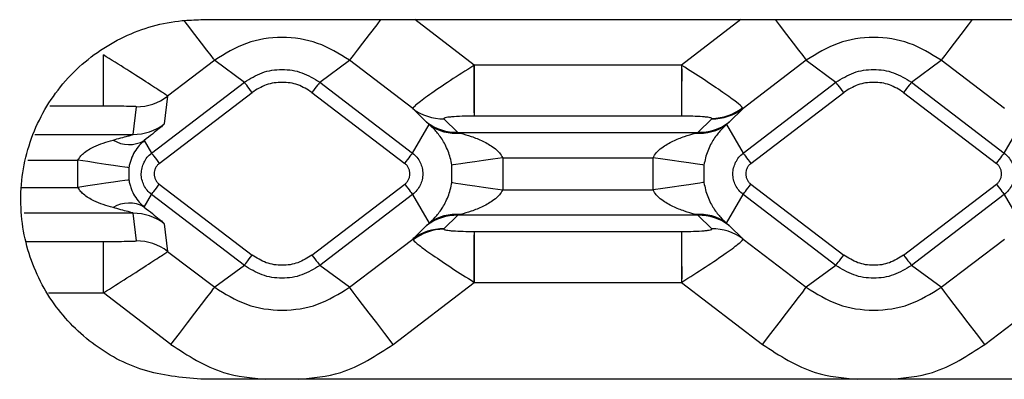
# Model space of a CAD drawing. Units: millimetres. Extents: x 19 to 9831, y 15665 to 17347.
# Drawn here: x 3136 to 3155, y 16941 to 16948 of the extents above; entities that cross this region are included whole.
import ezdxf

# ---------------------------------------------------------------- set-up
doc = ezdxf.new("R2010")
doc.units = ezdxf.units.MM
doc.header["$LTSCALE"] = 1.5

msp = doc.modelspace()

# ---------------------------------------------------------------- linework, layer by layer
at = {"color": 7, "linetype": 'Continuous', "lineweight": 25}
for p, q in [((3139.158, 16947.675), (3173.158, 16947.675)), ((3137.263, 16945.992), (3137.263, 16946.991)), ((3139.427, 16946.884), (3138.512, 16946.185)), ((3139.427, 16946.884), (3140.004, 16946.457)), ((3141.47, 16946.457), (3142.047, 16946.884)), ((3143.277, 16945.943), (3142.047, 16946.884)), ((3144.464, 16946.782), (3144.471, 16946.792)), ((3144.475, 16945.798), (3144.475, 16946.789)), ((3148.498, 16946.789), (3144.475, 16946.789)), ((3148.498, 16946.789), (3148.498, 16945.798)), ((3148.51, 16946.782), (3148.502, 16946.792)), ((3150.927, 16946.884), (3149.697, 16945.943)), ((3150.927, 16946.884), (3151.504, 16946.457)), ((3152.97, 16946.457), (3153.547, 16946.884)), ((3154.777, 16945.943), (3153.547, 16946.884)), ((3138.199, 16945.077), (3140.004, 16946.457)), ((3141.47, 16946.457), (3143.275, 16945.077)), ((3149.699, 16945.077), (3151.504, 16946.457)), ((3152.97, 16946.457), (3154.775, 16945.077)), ((3138.351, 16944.878), (3140.155, 16946.258)), ((3141.318, 16946.258), (3143.123, 16944.878)), ((3149.851, 16944.878), (3151.655, 16946.258)), ((3152.818, 16946.258), (3154.623, 16944.878)), ((3138.512, 16946.185), (3138.448, 16945.646)), ((3138.512, 16946.185), (3138.512, 16946.185)), ((3137.841, 16945.44), (3137.905, 16945.979)), ((3137.905, 16945.979), (3137.905, 16945.98)), ((3143.547, 16945.679), (3143.277, 16945.943)), ((3149.697, 16945.943), (3149.427, 16945.679)), ((3149.697, 16945.943), (3149.69, 16945.961)), ((3143.275, 16945.077), (3143.596, 16945.636)), ((3143.596, 16945.636), (3143.547, 16945.679)), ((3143.884, 16945.746), (3144.155, 16945.482)), ((3148.498, 16945.798), (3144.475, 16945.798)), ((3148.505, 16945.798), (3148.498, 16945.798)), ((3148.819, 16945.482), (3149.09, 16945.746)), ((3149.09, 16945.746), (3149.091, 16945.754)), ((3149.427, 16945.679), (3149.378, 16945.636)), ((3149.378, 16945.636), (3149.699, 16945.077)), ((3154.775, 16945.077), (3155.096, 16945.636)), ((3144.155, 16945.482), (3144.203, 16945.468)), ((3144.155, 16945.482), (3148.819, 16945.482)), ((3148.771, 16945.468), (3148.819, 16945.482)), ((3138.058, 16945.322), (3138.199, 16945.077)), ((3136.77, 16944.409), (3136.77, 16944.94)), ((3145.025, 16944.986), (3145.025, 16944.363)), ((3145.025, 16944.986), (3147.949, 16944.986)), ((3147.949, 16944.363), (3147.949, 16944.986)), ((3137.759, 16944.793), (3137.759, 16944.557)), ((3144.036, 16944.506), (3144.036, 16944.844)), ((3148.938, 16944.844), (3148.938, 16944.506)), ((3138.351, 16944.472), (3140.155, 16943.091)), ((3141.318, 16943.091), (3143.123, 16944.472)), ((3145.025, 16944.363), (3147.949, 16944.363)), ((3149.851, 16944.472), (3151.655, 16943.091)), ((3152.818, 16943.091), (3154.623, 16944.472)), ((3138.058, 16944.028), (3138.199, 16944.273)), ((3140.004, 16942.893), (3138.199, 16944.273)), ((3143.275, 16944.273), (3141.47, 16942.893)), ((3143.275, 16944.273), (3143.596, 16943.714)), ((3149.378, 16943.714), (3149.699, 16944.273)), ((3151.504, 16942.893), (3149.699, 16944.273)), ((3154.775, 16944.273), (3152.97, 16942.893)), ((3154.775, 16944.273), (3155.096, 16943.714)), ((3137.905, 16943.371), (3137.841, 16943.91)), ((3143.547, 16943.67), (3143.596, 16943.714)), ((3144.155, 16943.868), (3143.884, 16943.604)), ((3144.203, 16943.882), (3144.155, 16943.868)), ((3148.819, 16943.868), (3144.155, 16943.868)), ((3148.819, 16943.868), (3148.771, 16943.882)), ((3149.09, 16943.604), (3148.819, 16943.868)), ((3149.378, 16943.714), (3149.427, 16943.67)), ((3138.448, 16943.704), (3138.512, 16943.165)), ((3143.277, 16943.406), (3143.547, 16943.67)), ((3143.884, 16943.604), (3143.883, 16943.596)), ((3144.475, 16943.552), (3148.498, 16943.552)), ((3144.475, 16942.561), (3144.475, 16943.552)), ((3148.498, 16943.552), (3148.498, 16942.561)), ((3149.427, 16943.67), (3149.697, 16943.406)), ((3137.263, 16942.359), (3137.263, 16943.358)), ((3142.047, 16942.466), (3143.277, 16943.406)), ((3143.277, 16943.406), (3143.284, 16943.389)), ((3149.697, 16943.406), (3150.927, 16942.466)), ((3153.547, 16942.466), (3154.777, 16943.406)), ((3138.512, 16943.165), (3139.427, 16942.466)), ((3140.004, 16942.893), (3139.427, 16942.466)), ((3142.047, 16942.466), (3141.47, 16942.893)), ((3151.504, 16942.893), (3150.927, 16942.466)), ((3153.547, 16942.466), (3152.97, 16942.893)), ((3144.464, 16942.568), (3144.471, 16942.558)), ((3148.51, 16942.568), (3148.502, 16942.558)), ((3142.897, 16941.354), (3144.471, 16942.558)), ((3144.475, 16942.561), (3148.498, 16942.561)), ((3148.502, 16942.558), (3150.077, 16941.354)), ((3154.397, 16941.354), (3155.971, 16942.558)), ((3138.577, 16941.354), (3137.263, 16942.359)), ((3173.158, 16940.675), (3139.158, 16940.675))]:
    msp.add_line(p, q, dxfattribs=at)
at = {"color": 8, "linetype": 'Continuous', "lineweight": 25}
for p, q in [((3144.471, 16946.792), (3143.317, 16947.675)), ((3149.657, 16947.675), (3148.502, 16946.792)), ((3137.263, 16945.992), (3136.223, 16945.992)), ((3135.929, 16945.44), (3137.841, 16945.44)), ((3135.796, 16944.94), (3136.77, 16944.94)), ((3135.676, 16944.409), (3136.77, 16944.409)), ((3137.841, 16943.91), (3135.721, 16943.91)), ((3135.77, 16943.358), (3137.263, 16943.358)), ((3136.195, 16942.359), (3137.263, 16942.359))]:
    msp.add_line(p, q, dxfattribs=at)
at = {"color": 8, "linetype": 'Continuous', "lineweight": 25, "flags": 128}
for points in [[(3139.427, 16946.884), (3139.407, 16946.91), (3139.357, 16946.976), (3139.277, 16947.08), (3139.171, 16947.218), (3139.043, 16947.386), (3138.898, 16947.576), (3138.836, 16947.657)], [(3142.652, 16947.675), (3142.576, 16947.576), (3142.431, 16947.386), (3142.303, 16947.218), (3142.197, 16947.08), (3142.117, 16946.976), (3142.067, 16946.91), (3142.047, 16946.884)], [(3150.322, 16947.675), (3150.398, 16947.576), (3150.543, 16947.386), (3150.671, 16947.218), (3150.777, 16947.08), (3150.857, 16946.976), (3150.907, 16946.91), (3150.927, 16946.884)], [(3154.152, 16947.675), (3154.076, 16947.576), (3153.931, 16947.386), (3153.803, 16947.218), (3153.697, 16947.08), (3153.617, 16946.976), (3153.567, 16946.91), (3153.547, 16946.884)]]:
    msp.add_lwpolyline(points, dxfattribs=at)
at = {"color": 7, "linetype": 'Continuous', "lineweight": 25, "flags": 128}
for points in [[(3140.155, 16946.258), (3140.126, 16946.297), (3140.098, 16946.333), (3140.072, 16946.367), (3140.049, 16946.397), (3140.03, 16946.422), (3140.016, 16946.441), (3140.007, 16946.452), (3140.004, 16946.457)], [(3141.47, 16946.457), (3141.467, 16946.452), (3141.458, 16946.441), (3141.444, 16946.422), (3141.425, 16946.397), (3141.402, 16946.367), (3141.376, 16946.333), (3141.348, 16946.297), (3141.318, 16946.258)], [(3151.655, 16946.258), (3151.626, 16946.297), (3151.598, 16946.333), (3151.572, 16946.367), (3151.549, 16946.397), (3151.53, 16946.422), (3151.516, 16946.441), (3151.507, 16946.452), (3151.504, 16946.457)], [(3152.97, 16946.457), (3152.967, 16946.452), (3152.958, 16946.441), (3152.944, 16946.422), (3152.925, 16946.397), (3152.902, 16946.367), (3152.876, 16946.333), (3152.848, 16946.297), (3152.818, 16946.258)], [(3138.199, 16945.077), (3138.202, 16945.072), (3138.211, 16945.06), (3138.226, 16945.042), (3138.245, 16945.017), (3138.267, 16944.987), (3138.293, 16944.953), (3138.321, 16944.917), (3138.351, 16944.878)], [(3143.123, 16944.878), (3143.152, 16944.917), (3143.18, 16944.953), (3143.206, 16944.987), (3143.229, 16945.017), (3143.248, 16945.042), (3143.262, 16945.06), (3143.271, 16945.072), (3143.275, 16945.077)], [(3149.699, 16945.077), (3149.702, 16945.072), (3149.711, 16945.06), (3149.726, 16945.042), (3149.745, 16945.017), (3149.767, 16944.987), (3149.793, 16944.953), (3149.821, 16944.917), (3149.851, 16944.878)], [(3154.623, 16944.878), (3154.652, 16944.917), (3154.68, 16944.953), (3154.706, 16944.987), (3154.729, 16945.017), (3154.748, 16945.042), (3154.762, 16945.06), (3154.771, 16945.072), (3154.775, 16945.077)], [(3137.759, 16944.793), (3137.737, 16944.796), (3137.678, 16944.805), (3137.585, 16944.819), (3137.462, 16944.837), (3137.313, 16944.859), (3137.144, 16944.885), (3136.961, 16944.912), (3136.77, 16944.94)], [(3145.025, 16944.986), (3144.835, 16944.959), (3144.651, 16944.933), (3144.482, 16944.908), (3144.333, 16944.887), (3144.21, 16944.869), (3144.117, 16944.855), (3144.058, 16944.847), (3144.036, 16944.844)], [(3148.938, 16944.844), (3148.916, 16944.847), (3148.857, 16944.855), (3148.764, 16944.869), (3148.641, 16944.887), (3148.492, 16944.908), (3148.323, 16944.933), (3148.139, 16944.959), (3147.949, 16944.986)], [(3137.759, 16944.557), (3137.737, 16944.554), (3137.678, 16944.545), (3137.585, 16944.531), (3137.462, 16944.513), (3137.313, 16944.49), (3137.144, 16944.465), (3136.961, 16944.438), (3136.77, 16944.409)], [(3144.036, 16944.506), (3144.058, 16944.503), (3144.117, 16944.494), (3144.21, 16944.481), (3144.333, 16944.463), (3144.482, 16944.442), (3144.651, 16944.417), (3144.835, 16944.391), (3145.025, 16944.363)], [(3148.938, 16944.506), (3148.916, 16944.503), (3148.857, 16944.494), (3148.764, 16944.481), (3148.641, 16944.463), (3148.492, 16944.442), (3148.323, 16944.417), (3148.139, 16944.391), (3147.949, 16944.363)], [(3138.199, 16944.273), (3138.202, 16944.278), (3138.211, 16944.289), (3138.226, 16944.308), (3138.245, 16944.333), (3138.267, 16944.363), (3138.293, 16944.397), (3138.321, 16944.433), (3138.351, 16944.472)], [(3143.123, 16944.472), (3143.152, 16944.433), (3143.18, 16944.397), (3143.206, 16944.363), (3143.229, 16944.333), (3143.248, 16944.308), (3143.262, 16944.289), (3143.271, 16944.278), (3143.275, 16944.273)], [(3149.699, 16944.273), (3149.702, 16944.278), (3149.711, 16944.289), (3149.726, 16944.308), (3149.745, 16944.333), (3149.767, 16944.363), (3149.793, 16944.397), (3149.821, 16944.433), (3149.851, 16944.472)], [(3154.623, 16944.472), (3154.652, 16944.433), (3154.68, 16944.397), (3154.706, 16944.363), (3154.729, 16944.333), (3154.748, 16944.308), (3154.762, 16944.289), (3154.771, 16944.278), (3154.775, 16944.273)], [(3140.004, 16942.893), (3140.007, 16942.898), (3140.016, 16942.909), (3140.03, 16942.928), (3140.049, 16942.953), (3140.072, 16942.983), (3140.098, 16943.017), (3140.126, 16943.053), (3140.155, 16943.091)], [(3141.318, 16943.091), (3141.348, 16943.053), (3141.376, 16943.017), (3141.402, 16942.983), (3141.425, 16942.953), (3141.444, 16942.928), (3141.458, 16942.909), (3141.467, 16942.898), (3141.47, 16942.893)], [(3151.504, 16942.893), (3151.507, 16942.898), (3151.516, 16942.909), (3151.53, 16942.928), (3151.549, 16942.953), (3151.572, 16942.983), (3151.598, 16943.017), (3151.626, 16943.053), (3151.655, 16943.091)], [(3152.818, 16943.091), (3152.848, 16943.053), (3152.876, 16943.017), (3152.902, 16942.983), (3152.925, 16942.953), (3152.944, 16942.928), (3152.958, 16942.909), (3152.967, 16942.898), (3152.97, 16942.893)], [(3138.577, 16941.354), (3138.74, 16941.568), (3138.898, 16941.774), (3139.043, 16941.964), (3139.171, 16942.131), (3139.277, 16942.27), (3139.357, 16942.374), (3139.407, 16942.44), (3139.427, 16942.466)], [(3142.897, 16941.354), (3142.734, 16941.568), (3142.576, 16941.774), (3142.431, 16941.964), (3142.303, 16942.131), (3142.197, 16942.27), (3142.117, 16942.374), (3142.067, 16942.44), (3142.047, 16942.466)], [(3150.077, 16941.354), (3150.24, 16941.568), (3150.398, 16941.774), (3150.543, 16941.964), (3150.671, 16942.131), (3150.777, 16942.27), (3150.857, 16942.374), (3150.907, 16942.44), (3150.927, 16942.466)], [(3154.397, 16941.354), (3154.234, 16941.568), (3154.076, 16941.774), (3153.931, 16941.964), (3153.803, 16942.131), (3153.697, 16942.27), (3153.617, 16942.374), (3153.567, 16942.44), (3153.547, 16942.466)]]:
    msp.add_lwpolyline(points, dxfattribs=at)
at = {"color": 7, "linetype": 'Continuous', "lineweight": 25}
for centre, radius, start, end in [((3201.862, 16946.62), 57.399, 179.83854, 180.82084), ((3090.796, 16946.621), 57.715, 359.18271, 0.15964), ((3137.905, 16946.98), 1, 269.9912, 307.374), ((3137.904, 16946.98), 1.001, 270.0469, 307.4069), ((3143.866, 16946.722), 0.976, 232.9126, 271.0928), ((3149.108, 16946.722), 0.976, 268.908, 307.0875), ((3149.076, 16946.762), 1.009, 270.8011, 307.4431), ((3137.841, 16946.44), 1, 269.9914, 307.3738), ((3144.136, 16946.458), 0.976, 232.9126, 271.0928), ((3144.12, 16946.345), 0.882, 233.5574, 275.4382), ((3148.854, 16946.346), 0.882, 264.563, 306.4407), ((3148.838, 16946.458), 0.976, 268.908, 307.0875), ((3137.763, 16945.84), 0.596, 238.4107, 299.642), ((3137.763, 16943.51), 0.596, 60.3586, 121.5891), ((3137.841, 16942.909), 1, 52.6262, 90.0086), ((3144.136, 16942.892), 0.976, 88.907, 127.0876), ((3144.12, 16943.004), 0.882, 84.5618, 126.4426), ((3148.854, 16943.004), 0.882, 53.5593, 95.437), ((3148.838, 16942.892), 0.976, 52.9123, 91.0922), ((3143.866, 16942.628), 0.976, 88.9072, 127.0874), ((3143.897, 16942.588), 1.009, 90.8008, 127.444), ((3201.862, 16942.73), 57.399, 179.17916, 180.16146), ((3090.796, 16942.729), 57.715, 359.84036, 0.81729), ((3149.108, 16942.628), 0.976, 52.9125, 91.092), ((3137.905, 16942.37), 1, 52.6268, 90.0081)]:
    msp.add_arc(centre, radius, start, end, dxfattribs=at)
for points, knots in [([(3139.158, 16940.675), (3138.778, 16940.711), (3138.018, 16940.784), (3137.001, 16941.345), (3136.203, 16942.181), (3135.709, 16943.262), (3135.6, 16944.476), (3135.916, 16945.675), (3136.626, 16946.693), (3137.626, 16947.395), (3138.526, 16947.655), (3139.038, 16947.671), (3139.158, 16947.675)], [0, 0, 0, 0, 0.101766, 0.203452, 0.307365, 0.41587, 0.528216, 0.641815, 0.753735, 0.862294, 0.967522, 1, 1, 1, 1]), ([(3142.047, 16946.884), (3141.846, 16947.009), (3141.446, 16947.259), (3140.736, 16947.362), (3140.027, 16947.259), (3139.627, 16947.009), (3139.427, 16946.884)], [0, 0, 0, 0, 0.250546, 0.500393, 0.750223, 1, 1, 1, 1]), ([(3153.547, 16946.884), (3153.346, 16947.009), (3152.946, 16947.259), (3152.236, 16947.362), (3151.527, 16947.259), (3151.127, 16947.009), (3150.927, 16946.884)], [0, 0, 0, 0, 0.250551, 0.500393, 0.750223, 1, 1, 1, 1]), ([(3138.512, 16946.185), (3138.491, 16946.201), (3138.458, 16946.225), (3138.3, 16946.33), (3138.086, 16946.469), (3137.736, 16946.693), (3137.417, 16946.894), (3137.263, 16946.991)], [0, 0, 0, 0, 0.236058, 0.360749, 0.490136, 0.752439, 1, 1, 1, 1]), ([(3144.464, 16946.782), (3144.309, 16946.683), (3143.992, 16946.482), (3143.653, 16946.251), (3143.452, 16946.105), (3143.346, 16946.022), (3143.283, 16945.965), (3143.279, 16945.95), (3143.277, 16945.943)], [0, 0, 0, 0, 0.24767, 0.509113, 0.636149, 0.759934, 0.88102, 1, 1, 1, 1]), ([(3149.69, 16945.961), (3149.659, 16945.991), (3149.596, 16946.052), (3149.317, 16946.254), (3148.941, 16946.508), (3148.652, 16946.692), (3148.51, 16946.782)], [0, 0, 0, 0, 0.237942, 0.489954, 0.750485, 1, 1, 1, 1]), ([(3140.004, 16946.457), (3140.116, 16946.527), (3140.34, 16946.667), (3140.737, 16946.724), (3141.134, 16946.666), (3141.358, 16946.527), (3141.47, 16946.457)], [0, 0, 0, 0, 0.250324, 0.500381, 0.750191, 1, 1, 1, 1]), ([(3151.504, 16946.457), (3151.616, 16946.527), (3151.84, 16946.667), (3152.237, 16946.724), (3152.634, 16946.666), (3152.858, 16946.527), (3152.97, 16946.457)], [0, 0, 0, 0, 0.250324, 0.500381, 0.750191, 1, 1, 1, 1]), ([(3141.318, 16946.258), (3141.23, 16946.314), (3141.052, 16946.425), (3140.737, 16946.47), (3140.422, 16946.425), (3140.244, 16946.314), (3140.155, 16946.258)], [0, 0, 0, 0, 0.250023, 0.499627, 0.749598, 1, 1, 1, 1]), ([(3152.818, 16946.258), (3152.73, 16946.314), (3152.552, 16946.425), (3152.237, 16946.47), (3151.922, 16946.425), (3151.744, 16946.314), (3151.655, 16946.258)], [0, 0, 0, 0, 0.250023, 0.499627, 0.749598, 1, 1, 1, 1]), ([(3137.905, 16945.98), (3137.902, 16945.98), (3137.896, 16945.982), (3137.857, 16945.984), (3137.797, 16945.986), (3137.68, 16945.989), (3137.499, 16945.991), (3137.342, 16945.991), (3137.263, 16945.992)], [0, 0, 0, 0, 0.091001, 0.186541, 0.299104, 0.424624, 0.708879, 1, 1, 1, 1]), ([(3138.448, 16945.646), (3138.443, 16945.639), (3138.432, 16945.626), (3138.322, 16945.533), (3138.166, 16945.408), (3138.058, 16945.322)], [0, 0, 0, 0, 0.229501, 0.468385, 1, 1, 1, 1]), ([(3144.036, 16944.844), (3144.027, 16944.892), (3144.009, 16944.99), (3143.946, 16945.176), (3143.84, 16945.371), (3143.696, 16945.544), (3143.631, 16945.604), (3143.596, 16945.636)], [0, 0, 0, 0, 0.09595, 0.197269, 0.42586, 0.692844, 1, 1, 1, 1]), ([(3144.469, 16945.798), (3144.391, 16945.797), (3144.239, 16945.796), (3144.064, 16945.786), (3143.959, 16945.775), (3143.908, 16945.766), (3143.881, 16945.756), (3143.883, 16945.749), (3143.884, 16945.746)], [0, 0, 0, 0, 0.297564, 0.579004, 0.700442, 0.810796, 0.905576, 1, 1, 1, 1]), ([(3144.475, 16945.798), (3144.474, 16945.798), (3144.472, 16945.798), (3144.47, 16945.798), (3144.469, 16945.798)], [0, 0, 0, 0, 0.559609, 1, 1, 1, 1]), ([(3149.091, 16945.754), (3149.086, 16945.756), (3149.078, 16945.762), (3149.04, 16945.771), (3148.984, 16945.779), (3148.88, 16945.788), (3148.717, 16945.796), (3148.577, 16945.797), (3148.505, 16945.798)], [0, 0, 0, 0, 0.093112, 0.190215, 0.302053, 0.42584, 0.705672, 1, 1, 1, 1]), ([(3149.378, 16945.636), (3149.343, 16945.604), (3149.278, 16945.544), (3149.134, 16945.371), (3149.028, 16945.176), (3148.965, 16944.99), (3148.947, 16944.891), (3148.938, 16944.844)], [0, 0, 0, 0, 0.306375, 0.574021, 0.803192, 0.904529, 1, 1, 1, 1]), ([(3137.451, 16945.332), (3137.554, 16945.36), (3137.69, 16945.396), (3137.807, 16945.429), (3137.836, 16945.438), (3137.839, 16945.439), (3137.841, 16945.44)], [0, 0, 0, 0, 0.636809, 0.842682, 0.925161, 1, 1, 1, 1]), ([(3144.203, 16945.468), (3144.273, 16945.447), (3144.411, 16945.407), (3144.642, 16945.316), (3144.828, 16945.21), (3144.962, 16945.097), (3145.006, 16945.021), (3145.025, 16944.986)], [0, 0, 0, 0, 0.249892, 0.500121, 0.750042, 0.888856, 1, 1, 1, 1]), ([(3147.949, 16944.986), (3147.968, 16945.021), (3148.012, 16945.097), (3148.146, 16945.21), (3148.332, 16945.316), (3148.563, 16945.407), (3148.701, 16945.447), (3148.771, 16945.468)], [0, 0, 0, 0, 0.111159, 0.250039, 0.500173, 0.750654, 1, 1, 1, 1]), ([(3136.77, 16944.94), (3136.783, 16944.963), (3136.812, 16945.013), (3136.911, 16945.109), (3137.123, 16945.235), (3137.324, 16945.295), (3137.451, 16945.332)], [0, 0, 0, 0, 0.094514, 0.207355, 0.499978, 1, 1, 1, 1]), ([(3138.058, 16945.322), (3137.994, 16945.262), (3137.903, 16945.177), (3137.811, 16944.991), (3137.775, 16944.879), (3137.764, 16944.821), (3137.759, 16944.793)], [0, 0, 0, 0, 0.566069, 0.79886, 0.901877, 1, 1, 1, 1]), ([(3138.199, 16944.273), (3138.17, 16944.299), (3138.111, 16944.35), (3138.049, 16944.45), (3138.009, 16944.56), (3137.996, 16944.675), (3138.01, 16944.791), (3138.05, 16944.9), (3138.112, 16945), (3138.17, 16945.051), (3138.199, 16945.077)], [0, 0, 0, 0, 0.125792, 0.250998, 0.375854, 0.500463, 0.625026, 0.749742, 0.874674, 1, 1, 1, 1]), ([(3143.275, 16945.077), (3143.304, 16945.051), (3143.363, 16945), (3143.425, 16944.9), (3143.464, 16944.79), (3143.478, 16944.675), (3143.464, 16944.559), (3143.424, 16944.45), (3143.362, 16944.35), (3143.304, 16944.299), (3143.275, 16944.273)], [0, 0, 0, 0, 0.125794, 0.250993, 0.375856, 0.500468, 0.625033, 0.749751, 0.874683, 1, 1, 1, 1]), ([(3149.699, 16944.273), (3149.67, 16944.299), (3149.611, 16944.35), (3149.549, 16944.45), (3149.509, 16944.56), (3149.496, 16944.675), (3149.51, 16944.791), (3149.55, 16944.9), (3149.612, 16945), (3149.67, 16945.051), (3149.699, 16945.077)], [0, 0, 0, 0, 0.125792, 0.250998, 0.375854, 0.500463, 0.625026, 0.749742, 0.874674, 1, 1, 1, 1]), ([(3154.775, 16945.077), (3154.804, 16945.051), (3154.863, 16945), (3154.925, 16944.9), (3154.964, 16944.79), (3154.978, 16944.675), (3154.964, 16944.559), (3154.924, 16944.45), (3154.862, 16944.35), (3154.804, 16944.299), (3154.775, 16944.273)], [0, 0, 0, 0, 0.125783, 0.250992, 0.375851, 0.500465, 0.625031, 0.749749, 0.874683, 1, 1, 1, 1]), ([(3138.351, 16944.878), (3138.336, 16944.865), (3138.307, 16944.839), (3138.275, 16944.789), (3138.255, 16944.734), (3138.248, 16944.676), (3138.255, 16944.617), (3138.275, 16944.562), (3138.306, 16944.511), (3138.336, 16944.485), (3138.351, 16944.472)], [0, 0, 0, 0, 0.125163, 0.250337, 0.374304, 0.49953, 0.621925, 0.749151, 0.873273, 1, 1, 1, 1]), ([(3143.123, 16944.472), (3143.138, 16944.485), (3143.167, 16944.511), (3143.199, 16944.561), (3143.219, 16944.616), (3143.226, 16944.674), (3143.219, 16944.733), (3143.199, 16944.788), (3143.168, 16944.839), (3143.138, 16944.865), (3143.123, 16944.878)], [0, 0, 0, 0, 0.125159, 0.250344, 0.374297, 0.499528, 0.621915, 0.749148, 0.873254, 1, 1, 1, 1]), ([(3149.851, 16944.878), (3149.836, 16944.865), (3149.807, 16944.839), (3149.775, 16944.789), (3149.755, 16944.734), (3149.748, 16944.676), (3149.755, 16944.617), (3149.775, 16944.562), (3149.806, 16944.511), (3149.836, 16944.485), (3149.851, 16944.472)], [0, 0, 0, 0, 0.125163, 0.250337, 0.374304, 0.49953, 0.621925, 0.749151, 0.873273, 1, 1, 1, 1]), ([(3154.623, 16944.472), (3154.638, 16944.485), (3154.667, 16944.511), (3154.699, 16944.561), (3154.719, 16944.616), (3154.726, 16944.674), (3154.719, 16944.733), (3154.699, 16944.788), (3154.668, 16944.839), (3154.638, 16944.865), (3154.623, 16944.878)], [0, 0, 0, 0, 0.125159, 0.250344, 0.374297, 0.499528, 0.621915, 0.749148, 0.873254, 1, 1, 1, 1]), ([(3137.759, 16944.557), (3137.764, 16944.528), (3137.775, 16944.47), (3137.811, 16944.357), (3137.903, 16944.172), (3137.994, 16944.088), (3138.058, 16944.028)], [0, 0, 0, 0, 0.098823, 0.203039, 0.436282, 1, 1, 1, 1]), ([(3143.596, 16943.714), (3143.631, 16943.746), (3143.696, 16943.806), (3143.84, 16943.979), (3143.946, 16944.174), (3144.009, 16944.36), (3144.027, 16944.458), (3144.036, 16944.506)], [0, 0, 0, 0, 0.306372, 0.574018, 0.803188, 0.904528, 1, 1, 1, 1]), ([(3148.938, 16944.506), (3148.947, 16944.458), (3148.965, 16944.36), (3149.028, 16944.173), (3149.134, 16943.979), (3149.277, 16943.806), (3149.343, 16943.746), (3149.378, 16943.714)], [0, 0, 0, 0, 0.0959503, 0.1972659, 0.4258566, 0.6928443, 1, 1, 1, 1]), ([(3137.451, 16944.018), (3137.324, 16944.055), (3137.123, 16944.115), (3136.912, 16944.241), (3136.812, 16944.336), (3136.783, 16944.387), (3136.77, 16944.409)], [0, 0, 0, 0, 0.499137, 0.792314, 0.905347, 1, 1, 1, 1]), ([(3145.025, 16944.363), (3145.006, 16944.329), (3144.961, 16944.253), (3144.828, 16944.139), (3144.642, 16944.034), (3144.411, 16943.943), (3144.272, 16943.902), (3144.203, 16943.882)], [0, 0, 0, 0, 0.111158, 0.250028, 0.500174, 0.750654, 1, 1, 1, 1]), ([(3148.771, 16943.882), (3148.701, 16943.902), (3148.563, 16943.943), (3148.332, 16944.034), (3148.145, 16944.14), (3148.012, 16944.253), (3147.968, 16944.329), (3147.949, 16944.363)], [0, 0, 0, 0, 0.249893, 0.500124, 0.750033, 0.888849, 1, 1, 1, 1]), ([(3137.841, 16943.91), (3137.839, 16943.91), (3137.836, 16943.912), (3137.807, 16943.921), (3137.69, 16943.954), (3137.554, 16943.99), (3137.451, 16944.018)], [0, 0, 0, 0, 0.074839, 0.157318, 0.363191, 1, 1, 1, 1]), ([(3138.058, 16944.028), (3138.166, 16943.942), (3138.322, 16943.817), (3138.432, 16943.724), (3138.443, 16943.711), (3138.448, 16943.704)], [0, 0, 0, 0, 0.531607, 0.770275, 1, 1, 1, 1]), ([(3143.883, 16943.596), (3143.887, 16943.593), (3143.896, 16943.587), (3143.934, 16943.579), (3143.99, 16943.571), (3144.094, 16943.562), (3144.257, 16943.554), (3144.397, 16943.553), (3144.469, 16943.552)], [0, 0, 0, 0, 0.093109, 0.190211, 0.302047, 0.425831, 0.705658, 1, 1, 1, 1]), ([(3144.469, 16943.552), (3144.47, 16943.552), (3144.472, 16943.552), (3144.474, 16943.552), (3144.475, 16943.552)], [0, 0, 0, 0, 0.559613, 1, 1, 1, 1]), ([(3148.498, 16943.552), (3148.5, 16943.552), (3148.502, 16943.552), (3148.504, 16943.552), (3148.505, 16943.552)], [0, 0, 0, 0, 0.560677, 1, 1, 1, 1]), ([(3148.505, 16943.552), (3148.583, 16943.553), (3148.735, 16943.554), (3148.91, 16943.564), (3149.015, 16943.575), (3149.066, 16943.584), (3149.093, 16943.594), (3149.091, 16943.6), (3149.09, 16943.604)], [0, 0, 0, 0, 0.297569, 0.578996, 0.700437, 0.810793, 0.905574, 1, 1, 1, 1]), ([(3137.263, 16943.358), (3137.343, 16943.358), (3137.501, 16943.359), (3137.684, 16943.361), (3137.801, 16943.364), (3137.861, 16943.366), (3137.898, 16943.368), (3137.903, 16943.37), (3137.905, 16943.371)], [0, 0, 0, 0, 0.291572, 0.576169, 0.700888, 0.813808, 0.908747, 1, 1, 1, 1]), ([(3143.284, 16943.389), (3143.315, 16943.359), (3143.378, 16943.298), (3143.657, 16943.096), (3144.033, 16942.842), (3144.322, 16942.658), (3144.464, 16942.568)], [0, 0, 0, 0, 0.237941, 0.489953, 0.750484, 1, 1, 1, 1]), ([(3148.51, 16942.568), (3148.665, 16942.666), (3148.982, 16942.868), (3149.321, 16943.099), (3149.522, 16943.245), (3149.628, 16943.328), (3149.691, 16943.385), (3149.695, 16943.399), (3149.697, 16943.406)], [0, 0, 0, 0, 0.247675, 0.509113, 0.636148, 0.759933, 0.88102, 1, 1, 1, 1]), ([(3137.263, 16942.359), (3137.419, 16942.457), (3137.741, 16942.66), (3138.093, 16942.885), (3138.308, 16943.025), (3138.424, 16943.102), (3138.497, 16943.152), (3138.507, 16943.161), (3138.512, 16943.165)], [0, 0, 0, 0, 0.247119, 0.509317, 0.638396, 0.762872, 0.883228, 1, 1, 1, 1]), ([(3141.318, 16943.091), (3141.229, 16943.036), (3141.052, 16942.925), (3140.737, 16942.879), (3140.422, 16942.925), (3140.244, 16943.036), (3140.155, 16943.091)], [0, 0, 0, 0, 0.250391, 0.500374, 0.749977, 1, 1, 1, 1]), ([(3152.818, 16943.091), (3152.729, 16943.036), (3152.552, 16942.925), (3152.237, 16942.879), (3151.922, 16942.925), (3151.744, 16943.036), (3151.655, 16943.091)], [0, 0, 0, 0, 0.250391, 0.500374, 0.749977, 1, 1, 1, 1]), ([(3141.47, 16942.893), (3141.358, 16942.823), (3141.134, 16942.683), (3140.736, 16942.625), (3140.339, 16942.683), (3140.115, 16942.823), (3140.004, 16942.893)], [0, 0, 0, 0, 0.250324, 0.50039, 0.750199, 1, 1, 1, 1]), ([(3152.97, 16942.893), (3152.858, 16942.823), (3152.634, 16942.683), (3152.236, 16942.625), (3151.839, 16942.683), (3151.615, 16942.823), (3151.504, 16942.893)], [0, 0, 0, 0, 0.250324, 0.50039, 0.750199, 1, 1, 1, 1]), ([(3139.427, 16942.466), (3139.627, 16942.341), (3140.028, 16942.091), (3140.738, 16941.988), (3141.447, 16942.091), (3141.847, 16942.341), (3142.047, 16942.466)], [0, 0, 0, 0, 0.250546, 0.500388, 0.750218, 1, 1, 1, 1]), ([(3150.927, 16942.466), (3151.127, 16942.341), (3151.528, 16942.091), (3152.238, 16941.988), (3152.947, 16942.091), (3153.347, 16942.341), (3153.547, 16942.466)], [0, 0, 0, 0, 0.250546, 0.500388, 0.750218, 1, 1, 1, 1])]:
    msp.add_open_spline(points, degree=3, knots=knots, dxfattribs=at)
at = {"color": 8, "linetype": 'Continuous', "lineweight": 25}
for points, knots in [([(3138.577, 16941.354), (3138.906, 16941.138), (3139.471, 16940.767), (3140.141, 16940.702), (3140.421, 16940.675)], [0, 0, 0, 0, 0.581809, 1, 1, 1, 1]), ([(3141.055, 16940.675), (3141.335, 16940.702), (3142.004, 16940.767), (3142.569, 16941.139), (3142.897, 16941.354)], [0, 0, 0, 0, 0.419498, 1, 1, 1, 1]), ([(3150.077, 16941.354), (3150.406, 16941.138), (3150.971, 16940.767), (3151.641, 16940.702), (3151.921, 16940.675)], [0, 0, 0, 0, 0.581809, 1, 1, 1, 1]), ([(3152.555, 16940.675), (3152.835, 16940.702), (3153.504, 16940.767), (3154.069, 16941.139), (3154.397, 16941.354)], [0, 0, 0, 0, 0.419498, 1, 1, 1, 1])]:
    msp.add_open_spline(points, degree=3, knots=knots, dxfattribs=at)

doc.saveas('drawing.dxf')
